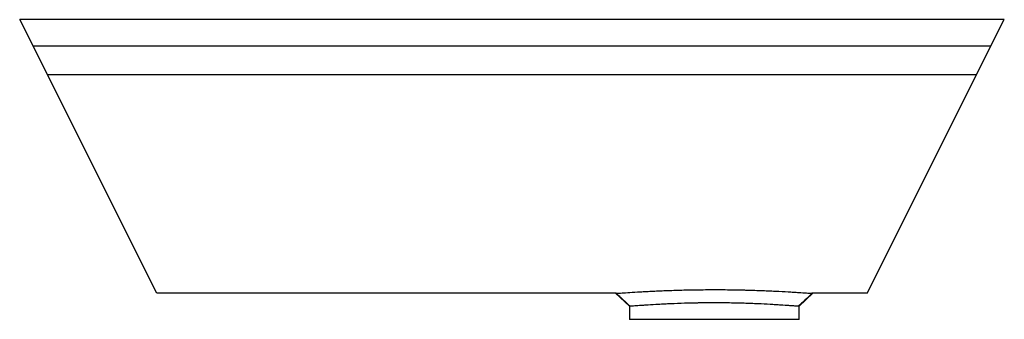
# Paper-space layout '_Rechts' of a CAD drawing. Units: millimetres. Extents: x -189 to 189, y -115 to 0.
import ezdxf

# ---------------------------------------------------------------- set-up
doc = ezdxf.new("R2010")
doc.units = ezdxf.units.MM

psp = doc.layouts.new('_Rechts')

# ---------------------------------------------------------------- linework, layer by layer
at = {"color": 7, "linetype": 'Continuous', "lineweight": 25}
for p, q in [((188.68, 0), (-188.68, 0)), ((-136.18, -105), (-188.68, 0)), ((136.18, -105), (188.68, 0)), ((-183.68, -10), (183.68, -10)), ((-178.14, -21.08), (178.14, -21.08)), ((39.97, -105), (-136.18, -105)), ((39.66, -105), (45, -110)), ((110, -110), (115.34, -105)), ((136.18, -105), (115.03, -105)), ((45, -110), (45, -115)), ((45.3, -110), (45, -110)), ((110, -110), (109.72, -110)), ((110, -115), (110, -110)), ((110, -115), (45, -115))]:
    psp.add_line(p, q, dxfattribs=at)
for points in [[(39.94, -105), (39.98, -105), (40.01, -105), (40.05, -105)], [(39.97, -105), (39.96, -105), (39.95, -105), (39.94, -105)], [(115.07, -105), (115.03, -105), (114.99, -105), (114.95, -105)], [(115.07, -105), (115.05, -105), (115.04, -105), (115.03, -105)]]:
    psp.add_open_spline(points, degree=3, dxfattribs=at)
for points, knots in [([(39.94, -105), (40.42, -105.45), (41.35, -106.32), (42.72, -107.59), (44.03, -108.81), (44.88, -109.61), (45.3, -110)], [0, 0, 0, 0, 0.267149, 0.522862, 0.767144, 1, 1, 1, 1]), ([(40.05, -105), (40.14, -104.99), (40.23, -104.99), (40.45, -104.98), (40.56, -104.97), (40.96, -104.95), (41.27, -104.93), (42.34, -104.86), (43.24, -104.8), (45.43, -104.66), (46.68, -104.58), (48.8, -104.45), (49.54, -104.41), (50.72, -104.34), (51.12, -104.32), (51.94, -104.28), (52.36, -104.26), (54.5, -104.15), (56.32, -104.06), (59.21, -103.95), (60.2, -103.91), (62.23, -103.84), (63.27, -103.81), (66.44, -103.72), (68.59, -103.68), (71.89, -103.63), (73, -103.62), (75.24, -103.6), (76.37, -103.6), (79.77, -103.6), (82, -103.61), (85.31, -103.66), (86.41, -103.68), (88.04, -103.71), (88.58, -103.73), (89.66, -103.75), (90.19, -103.77), (92.81, -103.84), (94.83, -103.91), (97.72, -104.02), (98.66, -104.06), (100.5, -104.15), (101.39, -104.19), (103.93, -104.32), (105.49, -104.41), (107.26, -104.51), (107.61, -104.53), (108.28, -104.58), (108.61, -104.6), (109.55, -104.65), (110.14, -104.69), (111.76, -104.8), (112.66, -104.86), (113.56, -104.91), (113.72, -104.92), (114.04, -104.94), (114.18, -104.95), (114.57, -104.98), (114.78, -104.99), (114.95, -105)], [0, 0, 0, 0, 0.015625, 0.015625, 0.03125, 0.03125, 0.0625, 0.0625, 0.125, 0.125, 0.1875, 0.1875, 0.21875, 0.21875, 0.234375, 0.234375, 0.25, 0.25, 0.3125, 0.3125, 0.34375, 0.34375, 0.375, 0.375, 0.4375, 0.4375, 0.46875, 0.46875, 0.5, 0.5, 0.5625, 0.5625, 0.59375, 0.59375, 0.609375, 0.609375, 0.625, 0.625, 0.6875, 0.6875, 0.71875, 0.71875, 0.75, 0.75, 0.8125, 0.8125, 0.828125, 0.828125, 0.84375, 0.84375, 0.875, 0.875, 0.9375, 0.9375, 0.953125, 0.953125, 0.96875, 0.96875, 1, 1, 1, 1]), ([(115.07, -105), (114.13, -105.88), (112.75, -107.16), (110.97, -108.83), (110.13, -109.61), (109.72, -110)], [0, 0, 0, 0, 0.527154, 0.769522, 1, 1, 1, 1]), ([(109.72, -110), (109.46, -109.98), (109.03, -109.96), (108.13, -109.89), (107.8, -109.87), (107.23, -109.83), (107.02, -109.82), (106.6, -109.79), (106.38, -109.77), (105.23, -109.69), (104.16, -109.62), (102.35, -109.5), (101.72, -109.46), (100.37, -109.38), (99.66, -109.33), (97.46, -109.21), (95.9, -109.13), (93.4, -109.02), (92.55, -108.98), (91.23, -108.93), (90.78, -108.92), (89.88, -108.89), (89.43, -108.87), (87.15, -108.8), (85.29, -108.76), (82.42, -108.71), (81.45, -108.7), (79.5, -108.68), (78.52, -108.68), (75.61, -108.68), (73.68, -108.69), (71.28, -108.73), (70.8, -108.74), (69.85, -108.76), (69.37, -108.77), (67.96, -108.8), (67.03, -108.83), (64.31, -108.91), (62.56, -108.98), (60.04, -109.09), (59.22, -109.13), (57.64, -109.21), (56.88, -109.25), (54.69, -109.37), (53.35, -109.45), (51.82, -109.55), (51.52, -109.57), (50.95, -109.61), (50.67, -109.63), (49.86, -109.68), (49.37, -109.72), (47.98, -109.82), (47.22, -109.87), (46, -109.95), (45.56, -109.98), (45.3, -110)], [0, 0, 0, 0, 0.0625, 0.0625, 0.09375, 0.09375, 0.109375, 0.109375, 0.125, 0.125, 0.1875, 0.1875, 0.21875, 0.21875, 0.25, 0.25, 0.3125, 0.3125, 0.34375, 0.34375, 0.359375, 0.359375, 0.375, 0.375, 0.4375, 0.4375, 0.46875, 0.46875, 0.5, 0.5, 0.5625, 0.5625, 0.578125, 0.578125, 0.59375, 0.59375, 0.625, 0.625, 0.6875, 0.6875, 0.71875, 0.71875, 0.75, 0.75, 0.8125, 0.8125, 0.828125, 0.828125, 0.84375, 0.84375, 0.875, 0.875, 0.9375, 0.9375, 1, 1, 1, 1])]:
    psp.add_open_spline(points, degree=3, knots=knots, dxfattribs=at)

doc.saveas('drawing.dxf')
